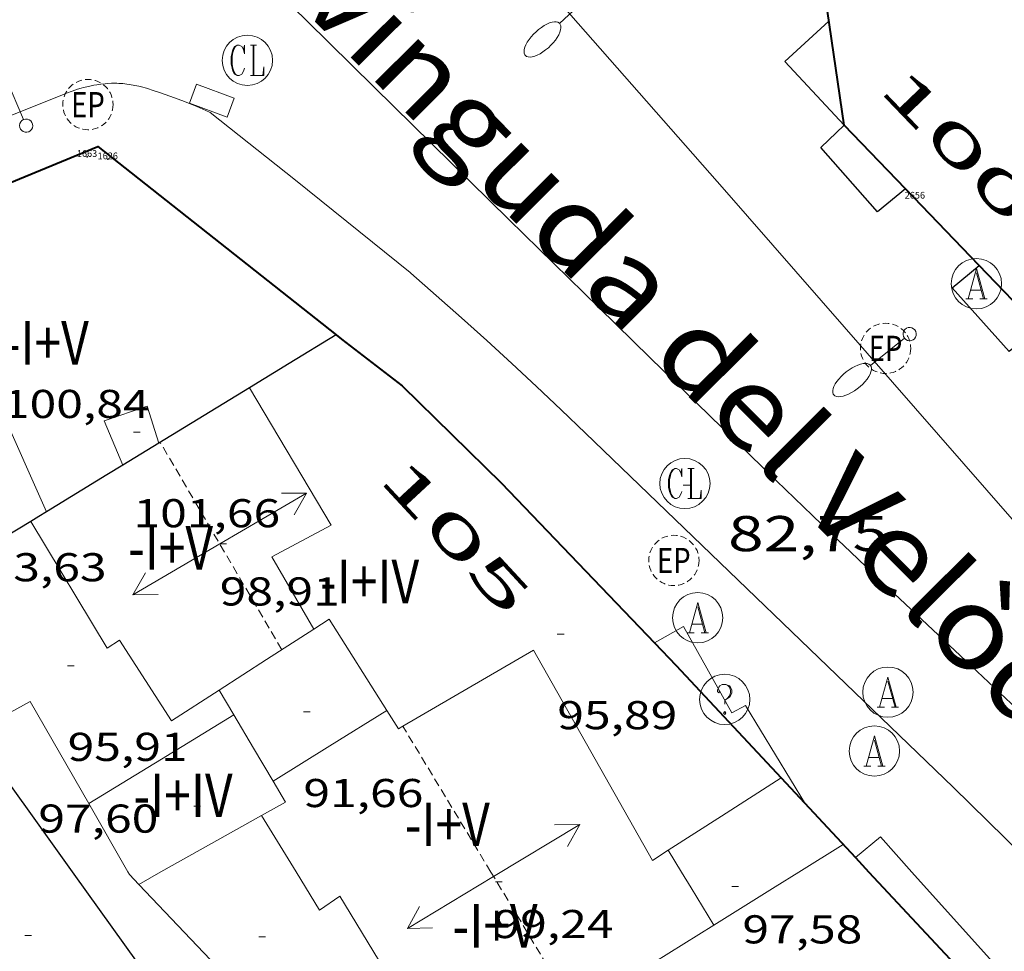
# Model space of a CAD drawing. Units: inches. Extents: x 452997 to 454024, y 4599498 to 4600024.
# Drawn here: x 453121 to 453150, y 4599793 to 4599821 of the extents above; entities that cross this region are included whole.
import ezdxf
from ezdxf.enums import TextEntityAlignment as Align

# ---------------------------------------------------------------- set-up
doc = ezdxf.new("R2010")
doc.units = ezdxf.units.IN
doc.header["$MEASUREMENT"] = 0
doc.linetypes.add('DGN Style 1', pattern=[6.2976987, 0.0104787, -6.28722])
doc.linetypes.add('TRAZOS2', pattern=[0.375, 0.25, -0.125])
for name, color, linetype, lineweight in [('CARENER', 7, 'Continuous', 0), ('COS SORTINT-TRIBUNA', 7, 'Continuous', 0), ('COTA ALTIMETRICA', 7, 'Continuous', 0), ('COTA EDIFICI', 7, 'Continuous', 0), ('EIX VIA URBANA PAVIMENTADA', 7, 'Continuous', 0), ('EMBORNAL', 7, 'Continuous', 0), ('FACANA EXTERIOR', 7, 'Continuous', 0), ('FANAL', 7, 'Continuous', 0), ('LINIA DE VOLADA', 7, 'Continuous', 0), ('LINIA VOLUMETRICA', 7, 'Continuous', 0), ('MITGERES', 7, 'Continuous', 0), ('REGISTRE AIGUA', 7, 'Continuous', 0), ('REGISTRE CLAVEGUERAM', 7, 'Continuous', 0), ('REGISTRE ENLLUMENAT PUBLIC', 7, 'Continuous', 0), ('REGISTRE SENSE IDENTIFICAR', 7, 'Continuous', 0), ('TEXT DE AVINGUDA-PASSEIG', 7, 'Continuous', 0), ('TEXT DE NUMERO DE PLANTES', 7, 'Continuous', 0), ('TEXT DE NUMERO DE POLICIA', 7, 'Continuous', 0), ('VORERA', 7, 'Continuous', 0)]:
    doc.layers.add(name, color=color, linetype=linetype, lineweight=lineweight)
for name, color, linetype in [('Identificador', 7, 'Continuous'), ('PLAQUES_CARRER', 7, 'Continuous'), ('Punt', 7, 'Continuous')]:
    doc.layers.add(name, color=color, linetype=linetype)
doc.styles.get("Standard").update_dxf_attribs({"font": 'txt.shx'})
doc.styles.add('Style-Arial', font='ARIAL.TTF')

# ---------------------------------------------------------------- blocks, each defined once
blk = doc.blocks.new('COTA')
at = {"color": 0, "linetype": 'ByBlock', "lineweight": -2}
blk.add_line((0, 0), (0.2, 0), dxfattribs=at)
blk = doc.blocks.new('SENTIT')
at = {"color": 0, "linetype": 'ByBlock', "lineweight": -2}
blk.add_line((0, 0), (3, 0), dxfattribs=at)
at = {"color": 0, "linetype": 'ByBlock', "lineweight": -2, "flags": 128}
blk.add_lwpolyline([(2.35, 0.376), (3, 0), (2.35, -0.374)], dxfattribs=at)
blk = doc.blocks.new('REPC')
at = {"color": 0, "linetype": 'ByBlock', "lineweight": -2}
blk.add_circle((0.001121296942234039, 0.0002408043146133423), 1, dxfattribs=at)
at = {"color": 0, "linetype": 'ByBlock', "lineweight": -2, "style": 'Style-Arial', "width": 0.7999964000072}
blk.add_text('EP', height=1.000002, dxfattribs=at).set_placement((-0.0001425146484374409, 1.000000000033197e-06), align=Align.MIDDLE_CENTER)
blk = doc.blocks.new('RAIGUC')
at = {"color": 0, "linetype": 'ByBlock', "lineweight": -2, "flags": 128}
for points in [[(0.002, 0.6), (-0.33, -0.6)], [(0.002, 0.6), (0.332, -0.6)], [(0.002, 0.43), (0.284, -0.6)], [(-0.236, -0.26), (0.19, -0.26)], [(-0.424, -0.6), (-0.14, -0.6)], [(0.142, -0.6), (0.426, -0.6)]]:
    blk.add_lwpolyline(points, dxfattribs=at)
at = {"color": 0, "linetype": 'ByBlock', "lineweight": -2}
blk.add_circle((0.0002215649485588074, -0.001705031752586365), 1, dxfattribs=at)
blk = doc.blocks.new('FANALB')
at = {"color": 0, "linetype": 'ByBlock', "lineweight": -2, "flags": 128}
for points in [[(2.897, 0.005), (2.889, 0.051), (2.865, 0.095), (2.827, 0.137), (2.773, 0.175), (2.707, 0.211), (2.629, 0.241), (2.541, 0.267), (2.445, 0.285), (2.343, 0.299), (2.237, 0.305), (2.133, 0.303), (2.027, 0.297), (1.927, 0.283), (1.833, 0.261), (1.747, 0.235), (1.671, 0.203), (1.607, 0.167), (1.557, 0.127), (1.523, 0.085), (1.501, 0.041), (1.497, -0.005), (1.509, -0.051), (1.537, -0.095), (1.579, -0.135), (1.635, -0.175), (1.705, -0.209), (1.785, -0.237), (1.875, -0.261), (1.973, -0.279), (2.075, -0.291), (2.179, -0.295), (2.285, -0.293), (2.389, -0.283), (2.489, -0.267), (2.581, -0.247), (2.665, -0.219), (2.737, -0.185), (2.799, -0.149), (2.845, -0.107), (2.877, -0.065), (2.895, -0.019), (2.897, 0.005)], [(0.197, 0.005), (0.189, 0.061), (0.165, 0.111), (0.129, 0.155), (0.083, 0.185), (0.029, 0.201), (-0.027, 0.201), (-0.081, 0.185), (-0.129, 0.155), (-0.167, 0.113), (-0.191, 0.063), (-0.199, 0.007), (-0.191, -0.049), (-0.169, -0.099), (-0.133, -0.143), (-0.08700000000000001, -0.173), (-0.033, -0.191), (0.023, -0.191), (0.077, -0.177), (0.125, -0.147), (0.163, -0.105), (0.187, -0.055), (0.197, 0.001), (0.197, 0.005)], [(1.497, 0.005), (0.197, 0.005)]]:
    blk.add_lwpolyline(points, dxfattribs=at)
blk = doc.blocks.new('RCLAVC')
at = {"color": 0, "linetype": 'ByBlock', "lineweight": -2, "flags": 128}
for points in [[(-0.158, 0.43), (-0.122, 0.26), (-0.122, 0.6), (-0.158, 0.43), (-0.228, 0.544), (-0.332, 0.6), (-0.402, 0.6), (-0.508, 0.544), (-0.578, 0.43), (-0.612, 0.316), (-0.648, 0.146), (-0.648, -0.146), (-0.612, -0.316), (-0.578, -0.43), (-0.508, -0.544), (-0.402, -0.6), (-0.332, -0.6), (-0.228, -0.544), (-0.158, -0.43), (-0.122, -0.316)], [(-0.402, 0.6), (-0.472, 0.544), (-0.542, 0.43), (-0.578, 0.316), (-0.612, 0.146), (-0.612, -0.146), (-0.578, -0.316), (-0.542, -0.43), (-0.472, -0.544), (-0.402, -0.6)], [(0.122, 0.6), (0.368, 0.6)], [(0.226, 0.6), (0.226, -0.6)], [(0.262, 0.6), (0.262, -0.6)], [(0.122, -0.6), (0.648, -0.6), (0.648, -0.26), (0.612, -0.6)]]:
    blk.add_lwpolyline(points, dxfattribs=at)
at = {"color": 0, "linetype": 'ByBlock', "lineweight": -2}
blk.add_circle((-0.001401012718677521, -0.0007607361078262329), 1, dxfattribs=at)
blk = doc.blocks.new('FANALD')
at = {"color": 0, "linetype": 'ByBlock', "lineweight": -2, "flags": 128}
for points in [[(-2.906, -0.006), (-2.898, -0.052), (-2.874, -0.096), (-2.836, -0.138), (-2.782, -0.176), (-2.716, -0.212), (-2.638, -0.242), (-2.55, -0.268), (-2.454, -0.286), (-2.352, -0.3), (-2.246, -0.306), (-2.142, -0.304), (-2.036, -0.298), (-1.936, -0.284), (-1.842, -0.262), (-1.756, -0.236), (-1.68, -0.204), (-1.616, -0.168), (-1.566, -0.128), (-1.532, -0.08600000000000001), (-1.51, -0.042), (-1.506, 0.004), (-1.518, 0.05), (-1.546, 0.094), (-1.588, 0.134), (-1.644, 0.174), (-1.714, 0.208), (-1.794, 0.236), (-1.884, 0.26), (-1.982, 0.278), (-2.084, 0.29), (-2.188, 0.294), (-2.294, 0.292), (-2.398, 0.282), (-2.498, 0.266), (-2.59, 0.246), (-2.674, 0.218), (-2.746, 0.184), (-2.808, 0.148), (-2.854, 0.106), (-2.886, 0.064), (-2.904, 0.018), (-2.906, -0.006)], [(2.898, -0.002), (2.89, 0.044), (2.866, 0.088), (2.828, 0.13), (2.774, 0.168), (2.708, 0.204), (2.63, 0.234), (2.542, 0.26), (2.446, 0.278), (2.344, 0.292), (2.238, 0.298), (2.134, 0.296), (2.028, 0.29), (1.928, 0.276), (1.834, 0.254), (1.748, 0.228), (1.672, 0.196), (1.608, 0.16), (1.558, 0.12), (1.524, 0.078), (1.502, 0.034), (1.498, -0.012), (1.51, -0.058), (1.538, -0.102), (1.58, -0.142), (1.636, -0.182), (1.706, -0.216), (1.786, -0.244), (1.876, -0.268), (1.974, -0.286), (2.076, -0.298), (2.18, -0.302), (2.286, -0.3), (2.39, -0.29), (2.49, -0.274), (2.582, -0.254), (2.666, -0.226), (2.738, -0.192), (2.8, -0.156), (2.846, -0.114), (2.878, -0.07200000000000001), (2.896, -0.026), (2.898, -0.002)], [(0.198, -0.002), (0.19, 0.054), (0.166, 0.104), (0.13, 0.148), (0.084, 0.178), (0.03, 0.194), (-0.026, 0.194), (-0.08, 0.178), (-0.128, 0.148), (-0.166, 0.106), (-0.19, 0.056), (-0.198, 0), (-0.19, -0.056), (-0.168, -0.106), (-0.132, -0.15), (-0.08600000000000001, -0.18), (-0.032, -0.198), (0.024, -0.198), (0.078, -0.184), (0.126, -0.154), (0.164, -0.112), (0.188, -0.062), (0.198, -0.006), (0.198, -0.002)], [(-1.506, -0.006), (-0.198, -0.006)], [(1.498, -0.002), (0.198, -0.002)]]:
    blk.add_lwpolyline(points, dxfattribs=at)
blk = doc.blocks.new('EMBORN')
at = {"color": 0, "linetype": 'ByBlock', "lineweight": -2, "flags": 128}
blk.add_lwpolyline([(0, 0), (1.2, 0), (1.2, 0.6), (0, 0.6)], close=True, dxfattribs=at)
blk = doc.blocks.new('RDESCC')
at = {"color": 0, "linetype": 'ByBlock', "lineweight": -2, "flags": 128}
for points in [[(-0.24, 0.374), (-0.194, 0.316), (-0.24, 0.26), (-0.288, 0.316), (-0.288, 0.374), (-0.24, 0.486), (-0.194, 0.544), (-0.1, 0.6), (0.042, 0.6), (0.184, 0.544), (0.232, 0.486), (0.286, 0.374), (0.286, 0.26), (0.232, 0.146), (0.184, 0.09), (-0.004, -0.024), (-0.004, -0.194)], [(0.042, 0.6), (0.138, 0.544), (0.184, 0.486), (0.232, 0.374), (0.232, 0.26), (0.184, 0.146), (0.09, 0.034)], [(-0.004, -0.486), (-0.052, -0.544), (-0.004, -0.6), (0.042, -0.544), (-0.004, -0.486)]]:
    blk.add_lwpolyline(points, dxfattribs=at)
at = {"color": 0, "linetype": 'ByBlock', "lineweight": -2}
blk.add_circle((-0.001613611161708832, -0.001560736298561096), 1, dxfattribs=at)
blk = doc.blocks.new('BLOC_PLAQUES')
at = {"layer": 'Punt', "color": 2}
blk.add_point((0, 0), dxfattribs=at)
at = {"layer": 'Identificador', "color": 2}
blk.add_attdef('IDENTIFICADOR', text='', height=0.2, dxfattribs=at).set_placement((0, 0), align=Align.CENTER)

msp = doc.modelspace()

# ---------------------------------------------------------------- linework, layer by layer
at = {"layer": 'CARENER', "color": 1, "linetype": 'TRAZOS2', "lineweight": 20, "extrusion": (-0.002256505839030769, 0.00384925404592272, 0.9999900456627998), "elevation": 16782.24417184689}
msp.add_lwpolyline([(453127.5199804227, 4599771.617728393), (453123.8929587688, 4599777.804811341)], dxfattribs=at)
at = {"layer": 'CARENER', "color": 1, "linetype": 'TRAZOS2', "lineweight": 20}
for points, elevation in [([(453132.0604224427, 4599799.85478087), (453132.0603843399, 4599799.854844018)], 99.19115445391778), ([(453134.6833554237, 4599795.507817375), (453132.0604224427, 4599799.85478087)], 99.23715385702235)]:
    msp.add_lwpolyline(points, dxfattribs=dict(at, elevation=elevation))
at = {"layer": 'CARENER', "color": 1, "linetype": 'TRAZOS2', "lineweight": 20, "extrusion": (-0.004577576124315722, 0.007583959245824055, 0.9999607639097566), "elevation": 32909.63642296347}
msp.add_lwpolyline([(453132.8399376475, 4599674.143789155), (453130.3897980531, 4599678.202930774)], dxfattribs=at)
at = {"layer": 'COS SORTINT-TRIBUNA', "color": 1, "linetype": 'Continuous', "lineweight": 30}
for points in [[(453147.0485292504, 4599815.890755151, 101.6711576307184), (453146.216522725, 4599815.200760394, 101.6711576307184), (453144.5275347049, 4599817.124776193, 101.6711576307184), (453145.2245361676, 4599817.788767499, 101.6551577127924)], [(453145.2245361676, 4599817.788767499, 101.6551577127924), (453145.2245408236, 4599817.788771935, 101.655157605912)], [(453151.019395133, 4599811.755629266, 101.576169239546), (453150.1394971898, 4599811.033724168, 101.6711576307184), (453148.4365089887, 4599812.93674004, 101.6711576307184), (453149.2435153007, 4599813.603734951, 101.6711576307184)]]:
    msp.add_polyline3d(points, dxfattribs=at)
at = {"layer": 'EIX VIA URBANA PAVIMENTADA', "color": 1, "linetype": 'Continuous', "lineweight": 20}
msp.add_polyline3d([(453150.3694166557, 4599800.372705895, 81.95012705528002), (453148.8444252174, 4599801.812719698, 82.14612735915841), (453146.5554380425, 4599803.970740411, 82.44312781962721), (453145.4144444909, 4599805.053750748, 82.59012804753601), (453144.8454477363, 4599805.597755908, 82.66212815916484), (453144.2784509924, 4599806.142761055, 82.73412827079362), (453143.2034572093, 4599807.181770824, 82.86912848009761), (453141.1914688932, 4599809.132789114, 83.11912886769761), (453139.4354791606, 4599810.844805093, 83.33812920723524), (453137.9014881637, 4599812.344819057, 83.52812950181122), (453135.2215039564, 4599814.973843467, 83.86013001654402), (453131.2075277039, 4599818.923880048, 84.36113079329442), (453129.2005395778, 4599820.898898337, 84.61413118554562), (453127.1935514439, 4599822.872916626, 84.87013158244802)], dxfattribs=at)
at = {"layer": 'FACANA EXTERIOR', "color": 1, "linetype": 'Continuous', "lineweight": 40}
for points, elevation in [([(453145.2245344688, 4599817.78877876), (453144.719361847, 4599821.188003045)], 101.6547356214854), ([(453145.2245361676, 4599817.788767499), (453145.2245361375, 4599817.788767531), (453145.2245344688, 4599817.78877876)], 101.6547357202217), ([(453147.0485308127, 4599815.890756624), (453145.2245361676, 4599817.788767499)], 101.6542982329047), ([(453110.4084427189, 4599811.973027089), (453122.9625014563, 4599817.148939859), (453130.0700458786, 4599811.533618356)], 102.079158263281), ([(453145.9543728978, 4599795.507731852), (453148.9356450951, 4599792.307919323)], 96.95915032521589)]:
    msp.add_lwpolyline(points, dxfattribs=dict(at, elevation=elevation))
at = {"layer": 'FACANA EXTERIOR', "color": 1, "linetype": 'Continuous', "lineweight": 40, "extrusion": (0.000219210704776578, -0.0002283312539823666, 0.9999999499057515), "elevation": -849.2928940365439, "flags": 128}
msp.add_lwpolyline([(453149.2033442237, 4599813.537720922), (453147.0153579569, 4599815.816741114)], dxfattribs=at)
at = {"layer": 'FACANA EXTERIOR', "color": 1, "linetype": 'Continuous', "lineweight": 40, "extrusion": (0.0002699035854255428, -0.0002809893836614624, 0.9999999240985076), "elevation": -1068.539038163503, "flags": 128}
msp.add_lwpolyline([(453150.9705622183, 4599811.642059678), (453149.1925733011, 4599813.493076113)], dxfattribs=at)
at = {"layer": 'FACANA EXTERIOR', "color": 1, "linetype": 'Continuous', "lineweight": 40, "elevation": 101.578157486568, "flags": 128}
msp.add_lwpolyline([(453130.0700458786, 4599811.533618356), (453130.2304691565, 4599811.40687581)], dxfattribs=at)
at = {"layer": 'FACANA EXTERIOR', "color": 1, "linetype": 'Continuous', "lineweight": 40}
for points in [[(453130.2304691536, 4599811.406875806, 101.5781574865312), (453132.0424613859, 4599810.012859897, 96.83415013143362), (453134.9974438951, 4599807.103832965, 96.85315016089123), (453139.5635181835, 4599802.346849736, 96.88378932181378)], [(453139.5635181835, 4599802.346849736, 96.88378932181378), (453140.2134107511, 4599801.669784964, 96.88815021515522), (453143.3411667131, 4599798.312612791, 96.92683206184637)], [(453143.3411667131, 4599798.312612791, 96.92683206184637), (453145.554550892, 4599795.9368802, 96.95420561288977)], [(453145.554550892, 4599795.9368802, 96.95420561288977), (453145.9543728974, 4599795.50773185, 96.95915032523362)]]:
    msp.add_polyline3d(points, dxfattribs=at)
at = {"layer": 'LINIA DE VOLADA', "color": 7, "linetype": 'Continuous', "lineweight": 0, "flags": 128}
for points, elevation in [([(453145.2245344688, 4599817.78877876), (453143.4525525148, 4599819.691788331), (453144.7625636812, 4599820.895780256)], 101.6551575772379), ([(453139.5635181835, 4599802.346849736), (453140.4244199329, 4599802.836785172), (453141.8674026018, 4599800.257770224), (453142.2794049098, 4599800.47776744), (453144.0653853563, 4599797.535749327)], 95.51414808490563), ([(453145.554550892, 4599795.9368802), (453146.3023813717, 4599796.553730834), (453147.2383748857, 4599795.507722111)], 95.28214772511272)]:
    msp.add_lwpolyline(points, dxfattribs=dict(at, elevation=elevation))
at = {"layer": 'LINIA DE VOLADA', "color": 7, "linetype": 'Continuous', "lineweight": 0}
for points, elevation in [([(453145.2245408236, 4599817.788771935), (453145.2245344688, 4599817.78877876)], 101.6551576059283), ([(453139.5634148801, 4599802.346790946), (453139.5635181835, 4599802.346849736)], 95.51414808490563), ([(453145.5543755305, 4599795.936735553), (453145.554550892, 4599795.9368802)], 95.28214772511274), ([(453147.2383748889, 4599795.507722111), (453149.6383582598, 4599792.825699746), (453148.9356450951, 4599792.307919323)], 95.45514799311059)]:
    msp.add_lwpolyline(points, dxfattribs=dict(at, elevation=elevation))
at = {"layer": 'LINIA VOLUMETRICA', "color": 1, "linetype": 'Continuous', "lineweight": 20, "extrusion": (-0.1785592481920808, 0.2353442548290058, 0.955368869392372), "elevation": 1001719.982192874, "flags": 128}
msp.add_lwpolyline([(-3141266.093454191, -3239215.346278572), (-3141266.640229662, -3239215.302272688), (-3141266.357599475, -3239211.947670428)], dxfattribs=at)
at = {"layer": 'LINIA VOLUMETRICA', "color": 1, "linetype": 'Continuous', "lineweight": 20, "extrusion": (-3.478384810847984e-07, -0.04505869042424106, 0.9989843414273977), "elevation": -207163.7109716331, "flags": 128}
msp.add_lwpolyline([(453091.0743986783, 4595136.999506244), (453092.4854007457, 4595137.909432013), (453093.8974028149, 4595138.819357783)], dxfattribs=at)
at = {"layer": 'LINIA VOLUMETRICA', "color": 1, "linetype": 'Continuous', "lineweight": 20, "extrusion": (0.8607459538814177, 0.5090347756871021, 4.236742910484309e-06), "elevation": 2731485.511771948, "flags": 128}
msp.add_lwpolyline([(3728601.992016718, 86.2615498055085), (3728602.424202534, 86.23654976675127), (3728602.85638835, 86.21154972799104)], dxfattribs=at)
at = {"layer": 'LINIA VOLUMETRICA', "color": 1, "linetype": 'Continuous', "lineweight": 20, "extrusion": (0.04318167869742584, -0.07856361612191537, 0.9959734438461302), "elevation": -341713.3505093631, "flags": 128}
msp.add_lwpolyline([(2612707.102908825, 3797426.926925456), (2612707.043607984, 3797430.451798638), (2612705.090037706, 3797430.451798639)], dxfattribs=at)
at = {"layer": 'LINIA VOLUMETRICA', "color": 1, "linetype": 'Continuous', "lineweight": 20, "extrusion": (0.03646533670087167, -2.732041647092439e-07, 0.99933491844287), "elevation": 16620.15373453599, "flags": 128}
msp.add_lwpolyline([(4599800.944650477, -452783.3092432942), (4599802.26665232, -452785.475687639), (4599803.587654162, -452787.6421319839)], dxfattribs=at)
at = {"layer": 'LINIA VOLUMETRICA', "color": 1, "linetype": 'Continuous', "lineweight": 20, "extrusion": (-0.1119203648719988, 8.491988922533969e-07, 0.9937171790435132), "elevation": -50613.01616749931, "flags": 128}
msp.add_lwpolyline([(-4599801.65186122, 450257.5546185948), (-4599802.641862755, 450256.9649126694), (-4599803.630864287, 450256.3752067442)], dxfattribs=at)
at = {"layer": 'LINIA VOLUMETRICA', "color": 1, "linetype": 'Continuous', "lineweight": 20, "extrusion": (0.5298122762312223, -0.8481149402968214, -1.01055090391195e-07), "elevation": -3661084.706933022, "flags": 128}
msp.add_lwpolyline([(2821334.354254764, 97.77718092112046), (2821336.349279911, 97.94218117693643), (2821338.344305061, 98.10818143430286)], dxfattribs=at)
at = {"layer": 'LINIA VOLUMETRICA', "color": 1, "linetype": 'Continuous', "lineweight": 20, "extrusion": (-0.00698413928388378, 0.06207700545102805, 0.9980469263480031), "elevation": 282474.7631829723, "flags": 128}
msp.add_lwpolyline([(-964554.8548399874, -4511463.290294491), (-964555.6103053933, -4511463.610455559), (-964555.3156983767, -4511464.266785739)], dxfattribs=at)
at = {"layer": 'LINIA VOLUMETRICA', "color": 1, "linetype": 'Continuous', "lineweight": 20, "elevation": 97.54415123246145}
msp.add_lwpolyline([(453139.976368547, 4599796.155778215), (453141.5663787434, 4599797.174767731), (453143.3411667131, 4599798.312612791)], dxfattribs=at)
at = {"layer": 'LINIA VOLUMETRICA', "color": 1, "linetype": 'Continuous', "lineweight": 20, "flags": 128}
for points, elevation in [([(453143.3411667131, 4599798.312612791), (453143.3413901287, 4599798.312756026)], 97.1011798724951), ([(453130.3962965213, 4599788.62083922), (453127.2903164185, 4599791.877867837), (453124.1853363247, 4599795.135896447)], 96.95115031283044)]:
    msp.add_lwpolyline(points, dxfattribs=dict(at, elevation=elevation))
at = {"layer": 'LINIA VOLUMETRICA', "color": 1, "linetype": 'Continuous', "lineweight": 20, "extrusion": (0.0445439633331858, -0.0779437662272402, 0.9959621502029509), "elevation": -338244.8854966717, "flags": 128}
msp.add_lwpolyline([(2675729.506824948, 3753598.534798746), (2675729.506824948, 3753600.896284357)], dxfattribs=at)
at = {"layer": 'LINIA VOLUMETRICA', "color": 1, "linetype": 'Continuous', "lineweight": 20, "extrusion": (-0.4308373048923912, 0.7880223331134462, 0.4397726904066486), "elevation": 3429561.646131538, "flags": 128}
msp.add_lwpolyline([(-2604178.002909346, -1679227.410410142), (-2604179.343793401, -1679227.446040611), (-2604181.4431102, -1679227.502826672)], dxfattribs=at)
at = {"layer": 'LINIA VOLUMETRICA', "color": 1, "linetype": 'Continuous', "lineweight": 20, "extrusion": (-0.003437700194680287, 0.005600059095618478, 0.9999784105446963), "elevation": 24299.20946822123, "flags": 128}
msp.add_lwpolyline([(453125.5049713468, 4599733.242767816), (453126.5399987341, 4599731.556730909)], dxfattribs=at)
at = {"layer": 'LINIA VOLUMETRICA', "color": 1, "linetype": 'Continuous', "lineweight": 20, "extrusion": (-0.001370079330859388, 0.00225336695786819, 0.9999965226039441), "elevation": 9842.1667659512, "flags": 128}
msp.add_lwpolyline([(453139.6853031679, 4599785.655859563), (453140.0793012325, 4599785.007853923)], dxfattribs=at)
at = {"layer": 'LINIA VOLUMETRICA', "color": 1, "linetype": 'Continuous', "lineweight": 20, "extrusion": (0.09974538212676014, 0.06228305240642923, 0.99306177054971), "elevation": 331784.9927551457, "flags": 128}
msp.add_lwpolyline([(3661629.234402363, -2801045.683832731), (3661629.234402363, -2801044.119122985)], dxfattribs=at)
at = {"layer": 'LINIA VOLUMETRICA', "color": 1, "linetype": 'Continuous', "lineweight": 20, "extrusion": (-0.2555912126933239, -0.2434165043619899, 0.9356396407795823), "elevation": -1235389.901452532, "flags": 128}
msp.add_lwpolyline([(-3018413.253404803, 3275122.906397896), (-3018413.659405432, 3275122.906397896), (-3018413.74692281, 3275122.929063599)], dxfattribs=at)
at = {"layer": 'LINIA VOLUMETRICA', "color": 1, "linetype": 'Continuous', "lineweight": 20, "extrusion": (0.02065925427811762, 0.0116089215321904, 0.999719174645326), "elevation": 62857.96915646554, "flags": 128}
msp.add_lwpolyline([(3788080.052141356, -2647628.226066632), (3788080.052141355, -2647628.985641374)], dxfattribs=at)
at = {"layer": 'LINIA VOLUMETRICA', "color": 1, "linetype": 'Continuous', "lineweight": 20, "extrusion": (0.6490996535418909, 0.396665245954703, 0.649096543222572), "elevation": 2118775.871121586, "flags": 128}
msp.add_lwpolyline([(3688653.028386132, -1807783.881531264), (3688652.480436132, -1807783.880216694), (3688651.174107024, -1807783.876272983)], dxfattribs=at)
at = {"layer": 'LINIA VOLUMETRICA', "color": 1, "linetype": 'Continuous', "lineweight": 20, "extrusion": (0.4818123632174128, -0.6364951508498246, 0.6022713421668933), "elevation": -2709358.582786294, "flags": 128}
msp.add_lwpolyline([(3137528.576271952, 2044198.765257469), (3137527.74859542, 2044198.889272519), (3137525.599028395, 2044199.208705223)], dxfattribs=at)
at = {"layer": 'LINIA VOLUMETRICA', "color": 1, "linetype": 'Continuous', "lineweight": 20, "extrusion": (0.1683570278565832, -0.04951665803433838, 0.9844815954340682), "elevation": -151380.7016393687, "flags": 128}
msp.add_lwpolyline([(4540745.371390173, 849797.9612338361), (4540743.792509365, 849799.385836032), (4540741.768339773, 849797.1463613805)], dxfattribs=at)
at = {"layer": 'LINIA VOLUMETRICA', "color": 1, "linetype": 'Continuous', "lineweight": 20}
for points in [[(453129.4064022287, 4599802.754868645, 98.22715229114083), (453128.1494166007, 4599804.905881517, 98.19915224772961), (453129.9254265699, 4599805.856869516, 97.87115173919842), (453127.4864538823, 4599809.954894376, 98.08115206478242)], [(453119.3474035158, 4599804.979948417, 102.0731582539792), (453118.0514281464, 4599808.490963694, 101.8631579283952), (453120.0384378509, 4599809.363949972, 101.8631579283952), (453121.4354164347, 4599806.255934554, 101.8631579283952)], [(453123.7124305267, 4599807.647919435, 101.695157667928), (453123.1564396879, 4599808.968925701, 101.695157667928), (453124.4334449683, 4599809.403916687, 101.7031576803312), (453124.782437148, 4599808.30191233, 101.7031576803312)], [(453120.9644135193, 4599805.96793768, 97.32215088802882), (453123.2473883627, 4599802.185914494, 97.39115099500643), (453123.6103907085, 4599802.420912105, 97.40715101981283), (453125.1633749138, 4599800.021896603, 97.51115118105443), (453126.5833840579, 4599800.936887247, 97.55215124462083)], [(453132.0604224427, 4599799.85478087, 98.80724726951482), (453135.9594075854, 4599802.121817942, 97.87915175160163), (453139.5003654938, 4599795.850781352, 97.60715132989282), (453139.976368546, 4599796.155778213, 97.54415123221763)], [(453131.5793871828, 4599800.327848394, 98.63815292835523), (453131.92638354, 4599799.776844908, 98.83915323998562), (453132.0604224427, 4599799.85478087, 98.80724726951482)], [(453128.881346428, 4599795.507861393, 97.80615163842242), (453129.5773388951, 4599794.372854351, 97.81515165237602), (453130.1853429865, 4599794.787850382, 97.82315166477923), (453132.996312184, 4599790.15382187, 97.80815164152324)]]:
    msp.add_polyline3d(points, dxfattribs=at)
at = {"layer": 'MITGERES', "color": 1, "linetype": 'Continuous', "lineweight": 30, "elevation": 101.440217151789, "flags": 128}
msp.add_lwpolyline([(453130.0700458786, 4599811.533618356), (453128.6684612002, 4599810.677886533), (453127.4864538816, 4599809.954894381)], dxfattribs=at)
at = {"layer": 'MITGERES', "color": 1, "linetype": 'Continuous', "lineweight": 30, "elevation": 101.4401572733186}
msp.add_lwpolyline([(453130.0704698685, 4599811.533877222), (453130.0700458786, 4599811.533618356)], dxfattribs=at)
at = {"layer": 'MITGERES', "color": 1, "linetype": 'Continuous', "lineweight": 30, "extrusion": (0.1398831885552703, -1.037760171733023e-06, 0.990168012793048), "elevation": 63480.94932863394, "flags": 128}
msp.add_lwpolyline([(4599813.316413057, -448624.3124389964), (4599812.489412003, -448622.947011899), (4599811.663410953, -448621.5815848018)], dxfattribs=at)
at = {"layer": 'MITGERES', "color": 1, "linetype": 'Continuous', "lineweight": 30, "extrusion": (0.5215080394815209, -0.8532463681470542, -4.973556566604194e-08), "elevation": -3688461.51085516, "flags": 128}
msp.add_lwpolyline([(2785464.084453047, 102.0047107125956), (2785463.457432138, 102.080710830426), (2785462.830411231, 102.155710946706)], dxfattribs=at)
at = {"layer": 'MITGERES', "color": 1, "linetype": 'Continuous', "lineweight": 30, "extrusion": (0.4571945582353706, -0.5943622364445447, 0.6615940354995681), "elevation": -2526718.558324499, "flags": 128}
msp.add_lwpolyline([(3163683.435187886, 2229428.616492264), (3163682.878277214, 2229428.707175732), (3163680.781661575, 2229429.047238736)], dxfattribs=at)
at = {"layer": 'MITGERES', "color": 1, "linetype": 'Continuous', "lineweight": 30, "extrusion": (-0.4267978775319161, 0.7972966806514739, 0.4268039066789265), "elevation": 3474062.809207157, "flags": 128}
msp.add_lwpolyline([(-2570326.401370862, -1639465.286612576), (-2570326.126227712, -1639465.249016213), (-2570325.850202936, -1639465.212525626)], dxfattribs=at)
at = {"layer": 'MITGERES', "color": 1, "linetype": 'Continuous', "lineweight": 30, "extrusion": (1.65966575704405e-06, 0.2248595788903072, 0.9743911790336156), "elevation": 1034411.283343561, "flags": 128}
msp.add_lwpolyline([(-453087.0136996259, -4481990.519459823), (-453086.2056982711, -4481990.012475964), (-453085.3966969148, -4481989.505492109)], dxfattribs=at)
at = {"layer": 'MITGERES', "color": 1, "linetype": 'Continuous', "lineweight": 30, "extrusion": (0.3205483746351619, -0.4470509295871496, 0.835101314736135), "elevation": -1911019.065613762, "flags": 128}
msp.add_lwpolyline([(3048604.54906587, 2901285.042430002), (3048604.54906587, 2901291.155915988)], dxfattribs=at)
at = {"layer": 'MITGERES', "color": 1, "linetype": 'Continuous', "lineweight": 30, "extrusion": (-0.575034928075458, -0.722906106724571, 0.3830686522721171), "elevation": -3585746.406640222, "flags": 128}
msp.add_lwpolyline([(-2508848.890342075, 1487111.903243769), (-2508853.879291443, 1487115.603505495), (-2508853.957160123, 1487115.661964866)], dxfattribs=at)
at = {"layer": 'VORERA', "color": 1, "linetype": 'Continuous', "lineweight": 0, "extrusion": (0.06343001714181143, -0.07231905506528999, 0.9953625405850138), "elevation": -303828.5321321621, "flags": 128}
msp.add_lwpolyline([(3373754.547416621, 3144704.567893609), (3373754.547416622, 3144695.814795496)], dxfattribs=at)
at = {"layer": 'VORERA', "color": 1, "linetype": 'Continuous', "lineweight": 0, "extrusion": (0.0305149898748408, 0.01219682907451359, 0.9994598905176064), "elevation": 70014.96484457886, "flags": 128}
msp.add_lwpolyline([(4103090.467259156, -2126823.037421816), (4103090.467259157, -2126828.210539346)], dxfattribs=at)
at = {"layer": 'VORERA', "color": 1, "linetype": 'Continuous', "lineweight": 0, "extrusion": (0.07631937913155032, -0.06067199810482513, 0.995235781619081), "elevation": -244413.7125970175, "flags": 128}
msp.add_lwpolyline([(3882641.23249519, 2495795.127874434), (3882641.232495189, 2495798.389505618)], dxfattribs=at)
at = {"layer": 'VORERA', "color": 1, "linetype": 'Continuous', "lineweight": 0, "extrusion": (0.07398013887744154, -0.0595569913101397, 0.9954797355234102), "elevation": -240344.8430551459, "flags": 128}
msp.add_lwpolyline([(3867177.39504918, 2520076.474893846), (3867177.39504918, 2520080.886625745)], dxfattribs=at)
at = {"layer": 'VORERA', "color": 1, "linetype": 'Continuous', "lineweight": 0, "extrusion": (-0.3638954417736678, -0.41636386499704, 0.8331993995323533), "elevation": -2080023.795417314, "flags": 128}
msp.add_lwpolyline([(-2685784.449276753, 3134251.932815845), (-2685788.761818689, 3134252.538633356), (-2685811.299371105, 3134256.20608981)], dxfattribs=at)
at = {"layer": 'VORERA', "color": 1, "linetype": 'Continuous', "lineweight": 0, "extrusion": (0.08462100396949529, -0.04528276566983413, 0.995383723405444), "elevation": -169864.3573170526, "flags": 128}
msp.add_lwpolyline([(4269432.611485993, 1762573.128152328), (4269432.884726476, 1762574.105710409), (4269433.150317693, 1762575.084838846), (4269433.407787835, 1762576.06641527), (4269433.657136901, 1762577.050535656), (4269433.899718405, 1762578.036600056), (4269434.133768943, 1762579.023861154), (4269434.360170215, 1762580.012692608), (4269434.365784833, 1762580.036196052)], dxfattribs=at)
at = {"layer": 'VORERA', "color": 1, "linetype": 'Continuous', "lineweight": 0, "extrusion": (0.5717735183316787, 0.5127416771862843, 0.6404459510456835), "elevation": 2617658.84469065, "flags": 128}
msp.add_lwpolyline([(3121981.380444631, -2182786.986718979), (3121984.990972078, -2182786.631251179), (3122000.168357257, -2182784.890370419)], dxfattribs=at)
at = {"layer": 'VORERA', "color": 1, "linetype": 'Continuous', "lineweight": 0}
msp.add_polyline3d([(453126.3135143499, 4599818.163916003, 84.53013105531201), (453126.1825146248, 4599818.226917095, 84.54413107701762), (453126.0945147919, 4599818.266917826, 84.5531310909712), (453125.9175151092, 4599818.344919289, 84.57113111887841), (453125.6505155299, 4599818.454921485, 84.59613115763841), (453125.4705157744, 4599818.523922957, 84.61113118089442), (453125.1065162345, 4599818.658925929, 84.64013122585601), (453124.8025165825, 4599818.766928404, 84.66113125841441), (453124.6485167308, 4599818.817929651, 84.67113127391843), (453124.4165169098, 4599818.88893152, 84.68513129562402), (453124.2615169882, 4599818.930932762, 84.6931313080272), (453124.1825170098, 4599818.949933391, 84.69813131577924), (453124.0655170257, 4599818.975934319, 84.70413132508163), (453123.9085169947, 4599819.003935553, 84.71213133748482), (453123.8295169558, 4599819.014936171, 84.71713134523681), (453123.7105168698, 4599819.027937093, 84.7231313545392), (453123.5905167521, 4599819.036938017, 84.72913136384162), (453123.5315166758, 4599819.038938469, 84.73313137004322), (453123.4365165361, 4599819.03993919, 84.73813137779521), (453123.3735164308, 4599819.038939668, 84.74113138244641), (453123.2475161824, 4599819.031940612, 84.74813139329922), (453123.1845160468, 4599819.026941083, 84.75213139950083), (453123.0575157361, 4599819.011942023, 84.75813140880322), (453122.9325154058, 4599818.993942944, 84.76413141810562), (453122.8485151617, 4599818.978943557, 84.76813142430721), (453122.6835146479, 4599818.944944756, 84.77613143671043), (453122.5365141544, 4599818.909945818, 84.78113144446243), (453122.464513891, 4599818.889946333, 84.78413144911363), (453122.3555134868, 4599818.858947111, 84.78713145376483), (453122.1945128351, 4599818.805948252, 84.79113145996642), (453122.0345121318, 4599818.745949373, 84.79513146616802), (453121.9555117665, 4599818.713949922, 84.79613146771844)], dxfattribs=at)

# ---------------------------------------------------------------- block references
at = {"layer": 'CARENER', "color": 1, "linetype": 'Continuous', "lineweight": 20, "yscale": 1.000001550399986, "zscale": 1.0000015504}
for p, xscale, rotation in [((453126.599417172, 4599805.297893886, 98.90915334851364), 1.000001550400006, 30.37954847007817), ((453126.599417172, 4599805.297893886, 98.90915334851364), 1.000001550400006, 210.3795484700782), ((453134.7643545396, 4599795.374816549, 99.23815385859521), 1.000001550399993, 31.11065844632596), ((453134.7643545396, 4599795.374816549, 99.23815385859521), 1.000001550399993, 31.11065844632596), ((453134.7643545396, 4599795.374816549, 99.23815385859521), 1.000001550399993, 211.1106584463259)]:
    msp.add_blockref('SENTIT', p, dxfattribs=dict(at, xscale=xscale, rotation=rotation))
at = {"layer": 'COTA ALTIMETRICA', "color": 7, "linetype": 'Continuous', "lineweight": 0, "xscale": 1.000001550400009, "yscale": 1.000001550399986, "zscale": 1.0000015504, "rotation": 359.9995652666707}
msp.add_blockref('COTA', (453140.4164518716, 4599807.047791762, 82.7501282956), dxfattribs=at)
at = {"layer": 'COTA EDIFICI', "color": 7, "linetype": 'Continuous', "lineweight": 0, "xscale": 1.000001550400009, "yscale": 1.000001550399986, "zscale": 1.0000015504, "rotation": 359.9995652666707}
for p in [(453124.0284384828, 4599808.631918562, 101.6581576105632), (453126.599417172, 4599805.297893886, 98.90915334851364), (453136.6654123599, 4599802.606813338, 95.89014866785601), (453122.0633825436, 4599801.660922663, 95.91414870506561), (453129.0933829946, 4599800.28386719, 91.65814210656322), (453125.8283565813, 4599797.469887599, 97.60215132214081), (453134.8213534215, 4599795.21581587, 99.23815385859521), (453141.8693632712, 4599795.073762173, 97.57815128493122), (453120.7833195098, 4599793.614919902, 89.17013824916802), (453127.7663300173, 4599793.572866853, 95.85814861824322)]:
    msp.add_blockref('COTA', p, dxfattribs=at)
at = {"layer": 'EMBORNAL', "color": 7, "linetype": 'Continuous', "lineweight": 0, "xscale": 1.000001550399999, "yscale": 1.000001550399986, "zscale": 1.0000015504, "rotation": 159.5003413535586}
msp.add_blockref('EMBORN', (453127.0325187045, 4599818.590911211, 84.62513120260002), dxfattribs=at)
at = {"layer": 'FANAL', "color": 7, "linetype": 'Continuous', "lineweight": 0, "xscale": 1.000001550400006, "yscale": 1.000001550399986, "zscale": 1.0000015504, "rotation": 43.17411858873862}
msp.add_blockref('FANALD', (453137.8275602519, 4599821.86083437, 84.09013037313602), dxfattribs=at)
at = {"layer": 'FANAL', "color": 7, "linetype": 'Continuous', "lineweight": 0, "zscale": 1.0000015504}
for p, rotation in [((453120.8315029144, 4599817.776956999, 84.84013153593602), 113.0813315204109), ((453147.1704965779, 4599811.559747511, 82.90212853126081), 218.593996943496)]:
    msp.add_blockref('FANALB', p, dxfattribs=dict(at, rotation=rotation))
at = {"layer": 'PLAQUES_CARRER', "xscale": 1.000001550400009, "yscale": 1.000001550399986, "zscale": 1.0000015504, "rotation": 359.9995652666707}
for p, values in [((453122.6423711175, 4599816.843857913), {'IDENTIFICADOR': '1663'}), ((453123.2597418767, 4599816.773282), {'IDENTIFICADOR': '1626'}), ((453147.3285071552, 4599815.599128397, 101.6540296426991), {'IDENTIFICADOR': '2656'})]:
    msp.add_blockref('BLOC_PLAQUES', p, dxfattribs=at).add_auto_attribs(values)
at = {"layer": 'REGISTRE AIGUA', "color": 5, "linetype": 'Continuous', "lineweight": 0, "xscale": 0.7500011627999923, "yscale": 0.7500011628000038, "zscale": 0.7500011628000001, "rotation": 359.9995652666702}
for p in [(453149.1625110551, 4599813.060734725, 82.95812861808321), (453140.8514225525, 4599803.094782333, 82.71212823668482), (453146.5234145019, 4599800.874735855, 82.0711272428784), (453146.1204005533, 4599799.11873619, 82.13512734210401)]:
    msp.add_blockref('RAIGUC', p, dxfattribs=at)
at = {"layer": 'REGISTRE CLAVEGUERAM', "color": 7, "linetype": 'Continuous', "lineweight": 0, "xscale": 0.7500011627999923, "yscale": 0.7500011628000038, "zscale": 0.7500011628000001, "rotation": 359.9995652666702}
for p in [(453127.4245279088, 4599819.723909992, 84.62513120260002), (453140.4704523424, 4599807.098791432, 82.87712849250082)]:
    msp.add_blockref('RCLAVC', p, dxfattribs=at)
at = {"layer": 'REGISTRE ENLLUMENAT PUBLIC', "color": 1, "linetype": 'TRAZOS2', "lineweight": 0, "xscale": 0.7500011627999923, "yscale": 0.7500011628000038, "zscale": 0.7500011628000001, "rotation": 359.9995652666702}
for p in [(453122.6695105061, 4599818.401944021, 84.90413163516162), (453146.4544922127, 4599811.130752279, 82.90212853126081), (453140.1404344097, 4599804.802790374, 82.86712847699681)]:
    msp.add_blockref('REPC', p, dxfattribs=at)
at = {"layer": 'REGISTRE SENSE IDENTIFICAR', "color": 7, "linetype": 'Continuous', "lineweight": 0, "xscale": 0.7500011627999923, "yscale": 0.7500011628000038, "zscale": 0.7500011628000001, "rotation": 359.9995652666702}
msp.add_blockref('RDESCC', (453141.6594053067, 4599800.656772422, 82.56312800567521), dxfattribs=at)

# ---------------------------------------------------------------- texts
at = {"layer": 'COTA ALTIMETRICA', "color": 7, "linetype": 'Continuous', "lineweight": 0, "style": 'Style-Arial', "width": 1.333331428571429}
msp.add_text('82,75', height=1.05000162792, rotation=359.99956526667, dxfattribs=at).set_placement((453141.7584469793, 4599806.128780155, 82.7501282956), align=Align.TOP_LEFT)
at = {"layer": 'COTA EDIFICI', "color": 7, "linetype": 'Continuous', "lineweight": 0, "style": 'Style-Arial', "width": 1.25}
for s, p in [('100,84', (453120.1344420059, 4599809.891950062, 100.8421563454368)), ('101,66', (453124.0284233078, 4599806.63191546, 101.6581576105632)), ('93,63', (453119.6484042935, 4599805.020946197, 93.62614515775041)), ('98,91', (453126.5994095844, 4599804.297892335, 98.90915334851364)), ('95,89', (453136.6653971848, 4599800.606810236, 95.89014866785601)), ('95,91', (453122.0633673685, 4599799.660919563, 95.91414870506561)), ('91,66', (453129.0933678196, 4599798.283864088, 91.65814210656322)), ('97,60', (453121.1903497778, 4599797.520922869, 97.60215132214081)), ('99,24', (453134.7643469521, 4599794.374814999, 99.23815385859521)), ('97,58', (453142.184357257, 4599794.216758454, 97.57815128493122))]:
    msp.add_text(s, height=0.8400013023360002, rotation=359.99956526667, dxfattribs=at).set_placement(p, align=Align.TOP_LEFT)
at = {"layer": 'TEXT DE AVINGUDA-PASSEIG', "color": 7, "linetype": 'DGN Style 1', "lineweight": 0, "style": 'Style-Arial', "width": 1.118369945877109}
msp.add_text('Avinguda del Velòdrom', height=2.449983798448992, rotation=314.8477874888922, dxfattribs=at).set_placement((453142.4316172449, 4599809.553464045), align=Align.MIDDLE_CENTER)
at = {"layer": 'TEXT DE NUMERO DE PLANTES', "color": 7, "linetype": 'Continuous', "lineweight": 0, "style": 'Style-Arial', "width": 0.8076910650906692}
for s, p in [('-I+V', (453121.4261277495, 4599811.294943437)), ('-I+V', (453125.1320871126, 4599805.181905841)), ('-I+IV', (453131.0665502205, 4599804.17485925)), ('-I+IV', (453125.5054931827, 4599797.793891552)), ('-I+V', (453133.3850372954, 4599796.929830425)), ('-I+V', (453134.8110165464, 4599793.903814916))]:
    msp.add_text(s, height=1.300004015523101, rotation=359.99956526667, dxfattribs=at).set_placement(p, align=Align.MIDDLE_CENTER)
at = {"layer": 'TEXT DE NUMERO DE POLICIA', "color": 7, "linetype": 'DGN Style 1', "lineweight": 20, "style": 'Style-Arial', "width": 2.250002678580995}
for s, rotation, p in [('100', 313.8325180488176, (453148.582242501, 4599817.18095737)), ('105', 312.8551791813577, (453133.6357902603, 4599805.514538104))]:
    msp.add_text(s, height=1.119997736441799, rotation=rotation, dxfattribs=at).set_placement(p, align=Align.MIDDLE_CENTER)

doc.saveas('drawing.dxf')
